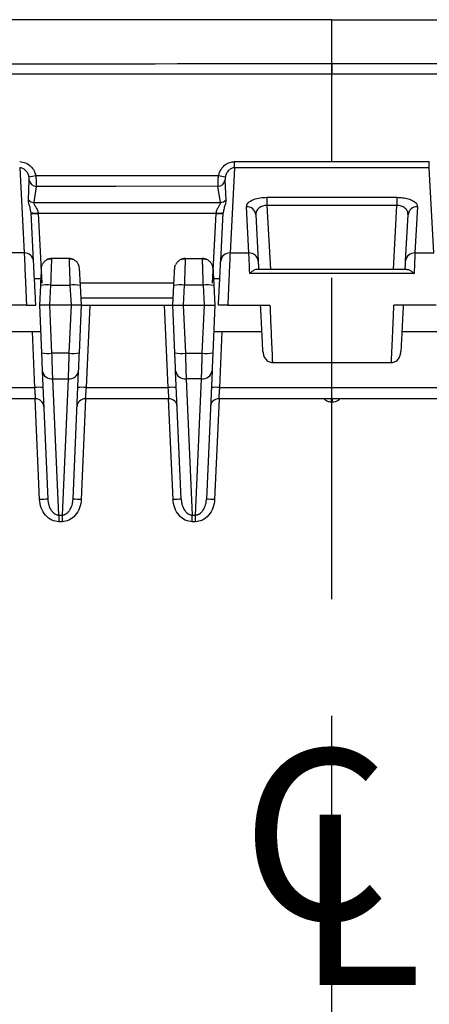
# Model space of a CAD drawing. Extents: x 0.3 to 16.8, y 0.3 to 10.8.
# Drawn here: x 2.7 to 3, y 8.2 to 9 of the extents above; entities that cross this region are included whole.
import ezdxf

# ---------------------------------------------------------------- set-up
doc = ezdxf.new("R2010")
doc.units = 0
doc.header["$MEASUREMENT"] = 0
doc.linetypes.add('CENTERX2', pattern=[0.8, 0.5, -0.1, 0.1, -0.1])
doc.layers.get('0').update_dxf_attribs({"linetype": 'CONTINUOUS'})
doc.layers.add('LAYER0', color=7, linetype='CONTINUOUS')
doc.styles.add('SLDTEXTSTYLE0', font='TXT', dxfattribs={"width": 0.75})

# ---------------------------------------------------------------- blocks, each defined once
blk = doc.blocks.new('SW_SYMBOL_MOD_CL')
at = {"layer": 'LAYER0', "color": 0, "char_height": 30.82, "attachment_point": 5, "style": 'SLDTEXTSTYLE0'}
for s, insert in [('C', (15.75, 23.62)), ('L', (23.62, 11.81))]:
    blk.add_mtext(s, dxfattribs=dict(at, insert=insert))

msp = doc.modelspace()

# ---------------------------------------------------------------- linework, layer by layer
at = {"color": 7, "linetype": 'CONTINUOUS'}
for p, q in [((2.9526, 9.00936), (1.86346, 9.00936)), ((2.9526, 9.00936), (4.04174, 9.00936)), ((2.9526, 8.96276), (1.74485, 8.96267)), ((4.16035, 8.96267), (2.9526, 8.96276)), ((2.68581, 8.88262), (2.68963, 8.80975)), ((2.86939, 8.88262), (2.86558, 8.80975)), ((2.86939, 8.88262), (2.86939, 8.8879)), ((2.86939, 8.8879), (3.03581, 8.8879)), ((3.03581, 8.88262), (2.86939, 8.88262)), ((3.03581, 8.88262), (3.03581, 8.8879)), ((3.03963, 8.80975), (3.03581, 8.88262)), ((2.69327, 8.85516), (2.69399, 8.87202)), ((2.69997, 8.86671), (2.6979, 8.85291)), ((2.85731, 8.85292), (2.85524, 8.86678)), ((2.86122, 8.87207), (2.86193, 8.85516)), ((2.89712, 8.85736), (3.00808, 8.85736)), ((2.89712, 8.85736), (2.89712, 8.85032)), ((3.00808, 8.85736), (3.00808, 8.85032)), ((2.88163, 8.80975), (2.87956, 8.84926)), ((3.00808, 8.85032), (2.89712, 8.85032)), ((2.89712, 8.85032), (2.89998, 8.7957)), ((3.00522, 8.7957), (3.00808, 8.85032)), ((3.02565, 8.84926), (3.02358, 8.80975)), ((2.69761, 8.80286), (2.69545, 8.84417)), ((2.70148, 8.84362), (2.7046, 8.78396)), ((2.8506, 8.78396), (2.85373, 8.84363)), ((2.85759, 8.80286), (2.85975, 8.84417)), ((2.88754, 8.84237), (2.88961, 8.80286)), ((3.01559, 8.80286), (3.01766, 8.84237)), ((2.68963, 8.80975), (2.67358, 8.80975)), ((2.86558, 8.80975), (2.88163, 8.80975)), ((3.02358, 8.80975), (3.03963, 8.80975)), ((2.71321, 8.80414), (2.71324, 8.80496)), ((2.72796, 8.80496), (2.71324, 8.80496)), ((2.82724, 8.80496), (2.82721, 8.80414)), ((2.82724, 8.80496), (2.84196, 8.80496)), ((3.0228, 8.79214), (2.8824, 8.79214)), ((3.01675, 8.7957), (2.88845, 8.7957)), ((2.70378, 8.78746), (2.69842, 8.78746)), ((2.70348, 8.78182), (2.7026, 8.76496)), ((2.71157, 8.76496), (2.71247, 8.78214)), ((2.71247, 8.78214), (2.72873, 8.78214)), ((2.72873, 8.78214), (2.72963, 8.76496)), ((2.8176, 8.78396), (2.73761, 8.78396)), ((2.7386, 8.76496), (2.73772, 8.78182)), ((2.8166, 8.76496), (2.81748, 8.78182)), ((2.82647, 8.78214), (2.82557, 8.76496)), ((2.84273, 8.78214), (2.82647, 8.78214)), ((2.84363, 8.76496), (2.84273, 8.78214)), ((2.85678, 8.78746), (2.85142, 8.78746)), ((2.85172, 8.78182), (2.8526, 8.76496)), ((2.69159, 8.76496), (2.65559, 8.76496)), ((2.7026, 8.76496), (2.70438, 8.72429)), ((2.71158, 8.76496), (2.71157, 8.76496)), ((2.71337, 8.72389), (2.71158, 8.76496)), ((2.72963, 8.76496), (2.71158, 8.76496)), ((2.72963, 8.76496), (2.72783, 8.72389)), ((2.72963, 8.76496), (2.72963, 8.76496)), ((2.73683, 8.72429), (2.7386, 8.76496)), ((2.81692, 8.77096), (2.73829, 8.77096)), ((2.7456, 8.76496), (2.74253, 8.69461)), ((2.7456, 8.76496), (2.8096, 8.76496)), ((2.81268, 8.69461), (2.8096, 8.76496)), ((2.81838, 8.72429), (2.8166, 8.76496)), ((2.82557, 8.76496), (2.82558, 8.76496)), ((2.82558, 8.76496), (2.82737, 8.72389)), ((2.82558, 8.76496), (2.84363, 8.76496)), ((2.84183, 8.72389), (2.84363, 8.76496)), ((2.84363, 8.76496), (2.84363, 8.76496)), ((2.8526, 8.76496), (2.85083, 8.72429)), ((2.86361, 8.76496), (2.89961, 8.76496)), ((3.04159, 8.76496), (3.00559, 8.76496)), ((2.66242, 8.74246), (2.70358, 8.74246)), ((2.69868, 8.69461), (2.69659, 8.74246)), ((2.85162, 8.74246), (2.89278, 8.74246)), ((2.85861, 8.74246), (2.85653, 8.69461)), ((3.01242, 8.74246), (3.05358, 8.74246)), ((2.72783, 8.72389), (2.71337, 8.72389)), ((2.82737, 8.72389), (2.84183, 8.72389)), ((2.90174, 8.71596), (3.00347, 8.71596)), ((2.70505, 8.70891), (2.70985, 8.59897)), ((2.73135, 8.59897), (2.73615, 8.70891)), ((2.82385, 8.59897), (2.81905, 8.70891)), ((2.85015, 8.70891), (2.84535, 8.59897)), ((2.71404, 8.70193), (2.72716, 8.70193)), ((2.71913, 8.58545), (2.71404, 8.70193)), ((2.72716, 8.70193), (2.72208, 8.58545)), ((2.84116, 8.70193), (2.82804, 8.70193)), ((2.82804, 8.70193), (2.83313, 8.58545)), ((2.83608, 8.58545), (2.84116, 8.70193)), ((2.50653, 8.69461), (2.69868, 8.69461)), ((2.74253, 8.69461), (2.81268, 8.69461)), ((2.85653, 8.69461), (3.04868, 8.69461)), ((2.69939, 8.68496), (2.50581, 8.68496)), ((2.70285, 8.59873), (2.69909, 8.68496)), ((2.74211, 8.68496), (2.73835, 8.59873)), ((2.81339, 8.68496), (2.74181, 8.68496)), ((2.81685, 8.59873), (2.81309, 8.68496)), ((2.85611, 8.68496), (2.85235, 8.59873)), ((3.04939, 8.68496), (2.85581, 8.68496)), ((2.95218, 8.68198), (2.95218, 8.68496)), ((2.95302, 8.68198), (2.95218, 8.68198)), ((2.95302, 8.68198), (2.95302, 8.68496)), ((2.71913, 8.58545), (2.72208, 8.58545)), ((2.71913, 8.58545), (2.71913, 8.57978)), ((2.72208, 8.57978), (2.71913, 8.57978)), ((2.72208, 8.58545), (2.72208, 8.57978)), ((2.83313, 8.58545), (2.83608, 8.58545)), ((2.83313, 8.57978), (2.83313, 8.58545)), ((2.83608, 8.57978), (2.83313, 8.57978)), ((2.83608, 8.57978), (2.83608, 8.58545))]:
    msp.add_line(p, q, dxfattribs=at)
at = {"color": 7, "linetype": 'CONTINUOUS', "flags": 128}
for points in [[(2.69952, 8.87603), (2.78698, 8.87608), (2.8557, 8.8761)], [(2.85524, 8.86678), (2.76829, 8.86675), (2.69997, 8.86671)], [(2.6979, 8.85291), (2.78717, 8.85291), (2.85731, 8.85292)], [(2.85373, 8.84363), (2.76847, 8.84363), (2.70148, 8.84362)], [(2.70425, 8.79643), (2.7045, 8.79812), (2.70504, 8.79968)], [(2.73695, 8.79643), (2.7367, 8.79812), (2.73616, 8.79968)], [(2.81825, 8.79643), (2.8185, 8.79812), (2.81904, 8.79968)], [(2.85095, 8.79643), (2.8507, 8.79812), (2.85016, 8.79968)]]:
    msp.add_lwpolyline(points, dxfattribs=at)
at = {"color": 7, "linetype": 'CONTINUOUS'}
for centre, radius, start, end in [((2.68663, 8.92635), 0.05194, 277.81177, 284.36536), ((2.86886, 8.92661), 0.05219, 255.39686, 261.91718), ((2.69986, 8.87262), 0.00591, 185.78903, 271.01201), ((2.85534, 8.87269), 0.00591, 269.05455, 353.94197), ((2.69806, 8.85913), 0.00622, 219.65271, 268.46751), ((2.85715, 8.85914), 0.00622, 271.53094, 320.26056), ((2.87994, 8.84163), 0.00764, 5.52891, 92.87941), ((3.02526, 8.84163), 0.00764, 87.12059, 174.47109), ((2.69891, 8.86396), 0.02009, 260.07352, 277.22837), ((2.69773, 8.88657), 0.04312, 267.0154, 274.98521), ((2.85747, 8.88658), 0.04312, 265.01479, 272.9846), ((2.8563, 8.86412), 0.02025, 262.80395, 279.82422), ((2.69001, 8.80212), 0.00764, 5.52891, 92.87941), ((2.86519, 8.80212), 0.00764, 87.12059, 174.47109), ((2.88201, 8.80212), 0.00764, 5.52891, 92.87941), ((3.02319, 8.80212), 0.00764, 87.12059, 174.47109), ((2.71324, 8.79596), 0.009, 90, 118.80269), ((2.72796, 8.79596), 0.009, 61.19731, 90), ((2.82724, 8.79596), 0.009, 90, 118.80269), ((2.84196, 8.79596), 0.009, 61.19731, 90), ((2.70888, 8.75601), 0.02637, 82.18077, 101.81314), ((2.73232, 8.75601), 0.02637, 78.18686, 97.81923), ((2.82288, 8.75601), 0.02637, 82.18077, 101.81314), ((2.84632, 8.75601), 0.02637, 78.18686, 97.81923), ((2.71, 8.75007), 0.02639, 257.687, 277.3225), ((2.7312, 8.75007), 0.02639, 262.6775, 282.313), ((2.824, 8.75007), 0.02639, 257.687, 277.3225), ((2.8452, 8.75007), 0.02639, 262.6775, 282.313), ((2.7132, 8.71013), 0.00824, 188.50233, 275.85533), ((2.728, 8.71013), 0.00824, 264.14467, 351.49767), ((2.8272, 8.71013), 0.00824, 188.50233, 275.85533), ((2.842, 8.71013), 0.00824, 264.14467, 351.49767), ((2.70261, 8.64446), 0.0503, 86.51392, 94.48623), ((2.73859, 8.64446), 0.0503, 85.51377, 93.48608), ((2.81661, 8.64446), 0.0503, 86.51392, 94.48623), ((2.85259, 8.64446), 0.0503, 85.51377, 93.48608), ((2.69939, 8.67796), 0.007, 2.5, 90), ((2.74181, 8.67796), 0.007, 90, 177.5), ((2.81339, 8.67796), 0.007, 2.5, 90), ((2.85581, 8.67796), 0.007, 90, 177.5), ((2.71336, 8.39832), 0.20068, 91.00132, 92.99929), ((2.72785, 8.39832), 0.20068, 87.00071, 88.99868), ((2.82736, 8.39832), 0.20068, 91.00132, 92.99929), ((2.84185, 8.39832), 0.20068, 87.00071, 88.99868)]:
    msp.add_arc(centre, radius, start, end, dxfattribs=at)
for points, knots in [([(2.9526, 8.97174), (2.9526, 8.98093), (2.9526, 8.99315), (2.9526, 9.00747), (2.9526, 9.00891), (2.9526, 9.00936)], [0, 0, 0, 0, 0.674924, 0.897691, 1, 1, 1, 1]), ([(1.7446, 8.97174), (1.74461, 8.97174), (1.74467, 8.97174), (1.74488, 8.97174), (1.74569, 8.97174), (1.74882, 8.97174), (1.76129, 8.97173), (1.96182, 8.97171), (2.36133, 8.9717), (2.75131, 8.97172), (2.9526, 8.97174)], [0, 0, 0, 0, 0.000015, 0.00015, 0.000535, 0.00202, 0.007941, 0.031485, 0.500106, 1, 1, 1, 1]), ([(2.9526, 8.97174), (3.15389, 8.97173), (3.46791, 8.97171), (3.80406, 8.9717), (3.96107, 8.97172), (4.02749, 8.97172), (4.094, 8.97173), (4.13837, 8.97173), (4.1606, 8.97174)], [0, 0, 0, 0, 0.499896, 0.779836, 0.834824, 0.889812, 0.9448, 1, 1, 1, 1]), ([(2.9526, 8.97174), (2.9526, 8.97133), (2.9526, 8.97051), (2.9526, 8.96754), (2.9526, 8.96457), (2.9526, 8.96276)], [0, 0, 0, 0, 0.281333, 0.560239, 1, 1, 1, 1]), ([(2.68581, 8.8879), (2.68752, 8.88769), (2.69109, 8.88726), (2.69532, 8.88416), (2.69822, 8.88026), (2.69909, 8.87743), (2.69952, 8.87603)], [0, 0, 0, 0, 0.2614749, 0.5464396, 0.7768415, 1, 1, 1, 1]), ([(2.69369, 8.87489), (2.6934, 8.87591), (2.69282, 8.87794), (2.69097, 8.88049), (2.6889, 8.88195), (2.68711, 8.88253), (2.68624, 8.88259), (2.68581, 8.88262)], [0, 0, 0, 0, 0.271004, 0.539173, 0.783785, 0.893704, 1, 1, 1, 1]), ([(2.8557, 8.8761), (2.85629, 8.87787), (2.85748, 8.88145), (2.86116, 8.88528), (2.86532, 8.88752), (2.86807, 8.88777), (2.86939, 8.8879)], [0, 0, 0, 0, 0.285237, 0.5767, 0.79632, 1, 1, 1, 1]), ([(2.86939, 8.88262), (2.86897, 8.88259), (2.86809, 8.88253), (2.86632, 8.88195), (2.86425, 8.88051), (2.8624, 8.87797), (2.86181, 8.87595), (2.86152, 8.87494)], [0, 0, 0, 0, 0.10636, 0.216347, 0.460921, 0.728968, 1, 1, 1, 1]), ([(2.69399, 8.87202), (2.69397, 8.87233), (2.69394, 8.8728), (2.69387, 8.87386), (2.69375, 8.87455), (2.69369, 8.87489)], [0, 0, 0, 0, 0.5001403, 0.7506134, 1, 1, 1, 1]), ([(2.69952, 8.87603), (2.6996, 8.87498), (2.69977, 8.87288), (2.69988, 8.87007), (2.69995, 8.86782), (2.69996, 8.86708), (2.69997, 8.86671)], [0, 0, 0, 0, 0.247627, 0.497471, 0.748212, 1, 1, 1, 1]), ([(2.85524, 8.86678), (2.85525, 8.86715), (2.85526, 8.86789), (2.85533, 8.87014), (2.85544, 8.87294), (2.85561, 8.87505), (2.8557, 8.8761)], [0, 0, 0, 0, 0.250955, 0.501699, 0.751813, 1, 1, 1, 1]), ([(2.86152, 8.87494), (2.86146, 8.87459), (2.86134, 8.87391), (2.86126, 8.87285), (2.86124, 8.87238), (2.86122, 8.87207)], [0, 0, 0, 0, 0.249821, 0.500235, 1, 1, 1, 1]), ([(2.87956, 8.84926), (2.8798, 8.8504), (2.8803, 8.85273), (2.88494, 8.85547), (2.89099, 8.85709), (2.89514, 8.85727), (2.89712, 8.85736)], [0, 0, 0, 0, 0.283905, 0.579124, 0.799569, 1, 1, 1, 1]), ([(3.00808, 8.85736), (3.00974, 8.8573), (3.01322, 8.85717), (3.01809, 8.85611), (3.02233, 8.85435), (3.02522, 8.85196), (3.02551, 8.85015), (3.02565, 8.84926)], [0, 0, 0, 0, 0.168503, 0.351965, 0.546527, 0.779102, 1, 1, 1, 1]), ([(2.69545, 8.84417), (2.69526, 8.84549), (2.69489, 8.84813), (2.69391, 8.85106), (2.69323, 8.85351), (2.69326, 8.85461), (2.69327, 8.85516)], [0, 0, 0, 0, 0.249349, 0.49953, 0.74986, 1, 1, 1, 1]), ([(2.6979, 8.85291), (2.69785, 8.85275), (2.69774, 8.85243), (2.69808, 8.85138), (2.6992, 8.84967), (2.70044, 8.84755), (2.7012, 8.84561), (2.70136, 8.84455), (2.70144, 8.84403)], [0, 0, 0, 0, 0.1212, 0.243143, 0.495217, 0.751703, 0.876868, 1, 1, 1, 1]), ([(2.85376, 8.84403), (2.85384, 8.84455), (2.854, 8.8456), (2.85476, 8.84755), (2.85601, 8.84967), (2.85712, 8.85138), (2.85747, 8.85243), (2.85737, 8.85275), (2.85731, 8.85292)], [0, 0, 0, 0, 0.122432, 0.247926, 0.504931, 0.756151, 0.878441, 1, 1, 1, 1]), ([(2.86193, 8.85516), (2.86195, 8.85461), (2.86197, 8.85351), (2.86129, 8.85105), (2.86031, 8.84813), (2.85994, 8.84549), (2.85975, 8.84417)], [0, 0, 0, 0, 0.250431, 0.500434, 0.750818, 1, 1, 1, 1]), ([(2.89712, 8.85032), (2.8965, 8.85032), (2.89523, 8.85031), (2.89337, 8.84991), (2.89161, 8.84921), (2.88952, 8.8478), (2.88777, 8.84546), (2.88762, 8.8434), (2.88754, 8.84237)], [0, 0, 0, 0, 0.104368, 0.21049, 0.327336, 0.455095, 0.727659, 1, 1, 1, 1]), ([(3.01766, 8.84237), (3.01758, 8.8434), (3.01743, 8.84546), (3.01568, 8.8478), (3.01359, 8.84921), (3.01183, 8.84991), (3.00997, 8.85031), (3.00871, 8.85032), (3.00808, 8.85032)], [0, 0, 0, 0, 0.272341, 0.544905, 0.672647, 0.78951, 0.895625, 1, 1, 1, 1]), ([(2.70144, 8.84403), (2.70145, 8.84395), (2.70146, 8.84382), (2.70147, 8.84368), (2.70148, 8.84362)], [0, 0, 0, 0, 0.56, 1, 1, 1, 1]), ([(2.85373, 8.84363), (2.85373, 8.84371), (2.85374, 8.84384), (2.85376, 8.84397), (2.85376, 8.84403)], [0, 0, 0, 0, 0.56, 1, 1, 1, 1]), ([(2.68963, 8.80975), (2.68972, 8.80759), (2.68992, 8.80308), (2.6904, 8.79211), (2.69097, 8.779), (2.69139, 8.76957), (2.69159, 8.76496)], [0, 0, 0, 0, 0.239688, 0.499882, 0.755195, 1, 1, 1, 1]), ([(2.86558, 8.80975), (2.86548, 8.80759), (2.86528, 8.80308), (2.8648, 8.79211), (2.86423, 8.779), (2.86381, 8.76957), (2.86361, 8.76496)], [0, 0, 0, 0, 0.239686, 0.499882, 0.755195, 1, 1, 1, 1]), ([(2.8824, 8.79214), (2.88223, 8.79596), (2.88191, 8.80331), (2.88172, 8.80766), (2.88163, 8.80975)], [0, 0, 0, 0, 0.519883, 1, 1, 1, 1]), ([(3.02358, 8.80975), (3.02348, 8.80766), (3.02329, 8.80331), (3.02297, 8.79596), (3.0228, 8.79214)], [0, 0, 0, 0, 0.480117, 1, 1, 1, 1]), ([(2.6996, 8.76496), (2.69937, 8.76934), (2.6989, 8.77828), (2.69831, 8.7895), (2.69787, 8.79796), (2.6977, 8.80125), (2.69761, 8.80286)], [0, 0, 0, 0, 0.274832, 0.561461, 0.785403, 1, 1, 1, 1]), ([(2.71322, 8.80453), (2.71242, 8.80454), (2.71076, 8.80455), (2.70838, 8.80359), (2.70631, 8.80195), (2.70544, 8.80038), (2.70501, 8.79961)], [0, 0, 0, 0, 0.240253, 0.493074, 0.749699, 1, 1, 1, 1]), ([(2.71247, 8.78214), (2.71253, 8.78396), (2.71265, 8.78741), (2.71284, 8.79311), (2.71304, 8.79899), (2.71318, 8.80334), (2.7132, 8.80394), (2.71321, 8.80414)], [0, 0, 0, 0, 0.170201, 0.322355, 0.571629, 0.863398, 1, 1, 1, 1]), ([(2.72796, 8.80496), (2.72796, 8.80496), (2.72798, 8.80438), (2.72806, 8.80214), (2.72811, 8.80048), (2.72825, 8.7963), (2.72834, 8.79379), (2.72852, 8.78824), (2.72863, 8.78522), (2.72873, 8.78214)], [0, 0, 0, 0, 0.25, 0.25, 0.5, 0.5, 0.75, 0.75, 1, 1, 1, 1]), ([(2.73619, 8.79961), (2.73576, 8.80038), (2.73489, 8.80195), (2.73282, 8.80359), (2.73044, 8.80455), (2.72879, 8.80454), (2.72798, 8.80453)], [0, 0, 0, 0, 0.250301, 0.506926, 0.759747, 1, 1, 1, 1]), ([(2.82722, 8.80453), (2.82642, 8.80454), (2.82476, 8.80455), (2.82238, 8.80359), (2.82031, 8.80195), (2.81944, 8.80038), (2.81901, 8.79961)], [0, 0, 0, 0, 0.240253, 0.493074, 0.749699, 1, 1, 1, 1]), ([(2.82721, 8.80414), (2.8272, 8.80394), (2.82718, 8.80334), (2.82704, 8.79899), (2.82684, 8.79311), (2.82665, 8.78741), (2.82653, 8.78396), (2.82647, 8.78214)], [0, 0, 0, 0, 0.136602, 0.428371, 0.677645, 0.829799, 1, 1, 1, 1]), ([(2.84273, 8.78214), (2.84271, 8.78261), (2.84268, 8.78355), (2.84264, 8.78493), (2.84259, 8.78625), (2.84255, 8.78753), (2.84251, 8.78874), (2.84247, 8.7899), (2.84243, 8.79101), (2.8424, 8.79205), (2.84237, 8.79303), (2.84233, 8.79396), (2.84231, 8.79483), (2.84228, 8.79565), (2.84225, 8.79641), (2.84223, 8.79712), (2.8422, 8.79778), (2.84217, 8.79882), (2.84212, 8.80017), (2.84208, 8.80166), (2.84203, 8.80287), (2.842, 8.80382), (2.84198, 8.80448), (2.84197, 8.80488), (2.84196, 8.80493), (2.84196, 8.80496)], [0, 0, 0, 0, 0.038679, 0.076368, 0.113069, 0.148781, 0.183504, 0.217238, 0.249982, 0.281738, 0.312505, 0.342283, 0.371071, 0.398871, 0.425682, 0.451503, 0.476336, 0.50018, 0.574558, 0.647944, 0.720337, 0.791738, 0.862149, 0.931569, 1, 1, 1, 1]), ([(2.85019, 8.79961), (2.84976, 8.80038), (2.84889, 8.80195), (2.84682, 8.80359), (2.84444, 8.80455), (2.84279, 8.80454), (2.84198, 8.80453)], [0, 0, 0, 0, 0.2503009, 0.5069257, 0.7597474, 1, 1, 1, 1]), ([(2.8556, 8.76496), (2.85583, 8.76934), (2.8563, 8.77828), (2.85689, 8.7895), (2.85733, 8.79796), (2.8575, 8.80125), (2.85759, 8.80286)], [0, 0, 0, 0, 0.274832, 0.561461, 0.785403, 1, 1, 1, 1]), ([(2.88961, 8.80286), (2.88968, 8.80156), (2.88978, 8.79962), (2.88994, 8.79668), (2.88999, 8.7957)], [0, 0, 0, 0, 0.667167, 1, 1, 1, 1]), ([(3.01521, 8.7957), (3.01528, 8.79708), (3.01544, 8.79997), (3.01553, 8.80186), (3.01559, 8.80286)], [0, 0, 0, 0, 0.473056, 1, 1, 1, 1]), ([(2.70425, 8.79643), (2.70425, 8.79643), (2.70423, 8.79612), (2.70416, 8.79472), (2.7041, 8.79363), (2.70396, 8.79083), (2.70387, 8.78912), (2.70368, 8.78551), (2.70358, 8.78362), (2.70348, 8.78182)], [0, 0, 0, 0, 0.25, 0.25, 0.5, 0.5, 0.75, 0.75, 1, 1, 1, 1]), ([(2.73772, 8.78182), (2.73762, 8.78362), (2.73752, 8.78551), (2.73733, 8.78912), (2.73725, 8.79083), (2.7371, 8.79363), (2.73704, 8.79472), (2.73697, 8.79612), (2.73695, 8.79643), (2.73695, 8.79643)], [0, 0, 0, 0, 0.25, 0.25, 0.5, 0.5, 0.75, 0.75, 1, 1, 1, 1]), ([(2.81748, 8.78182), (2.81758, 8.78362), (2.81768, 8.78551), (2.81787, 8.78912), (2.81796, 8.79083), (2.8181, 8.79363), (2.81816, 8.79472), (2.81823, 8.79612), (2.81825, 8.79643), (2.81825, 8.79643)], [0, 0, 0, 0, 0.25, 0.25, 0.5, 0.5, 0.75, 0.75, 1, 1, 1, 1]), ([(2.85095, 8.79643), (2.85095, 8.79643), (2.85097, 8.79612), (2.85104, 8.79472), (2.8511, 8.79363), (2.85125, 8.79083), (2.85133, 8.78912), (2.85152, 8.78551), (2.85162, 8.78362), (2.85172, 8.78182)], [0, 0, 0, 0, 0.25, 0.25, 0.5, 0.5, 0.75, 0.75, 1, 1, 1, 1]), ([(2.88845, 8.79569), (2.88842, 8.79569), (2.88809, 8.79575), (2.88694, 8.79542), (2.88495, 8.7944), (2.88325, 8.7929), (2.8824, 8.79214)], [0, 0, 0, 0, 0.018808, 0.225223, 0.611925, 1, 1, 1, 1]), ([(3.01675, 8.79569), (3.01678, 8.79569), (3.01711, 8.79575), (3.01826, 8.79542), (3.02025, 8.7944), (3.02195, 8.7929), (3.0228, 8.79214)], [0, 0, 0, 0, 0.018844, 0.225222, 0.611925, 1, 1, 1, 1]), ([(2.69159, 8.76496), (2.69264, 8.76496), (2.69474, 8.76496), (2.69738, 8.76496), (2.69923, 8.76496), (2.69948, 8.76496), (2.6996, 8.76496)], [0, 0, 0, 0, 0.250052, 0.499885, 0.749231, 1, 1, 1, 1]), ([(2.71157, 8.76496), (2.71131, 8.76496), (2.71078, 8.76496), (2.70999, 8.76496), (2.70921, 8.76496), (2.70846, 8.76496), (2.70774, 8.76497), (2.70705, 8.76497), (2.7064, 8.76497), (2.70579, 8.76497), (2.70508, 8.76497), (2.70431, 8.76497), (2.70358, 8.76497), (2.70303, 8.76497), (2.70267, 8.76497), (2.70262, 8.76496), (2.7026, 8.76496)], [0, 0, 0, 0, 0.056589, 0.1129091, 0.1689641, 0.2247577, 0.2802939, 0.3355764, 0.3906093, 0.4453965, 0.499942, 0.5955421, 0.6933306, 0.7933256, 0.8955435, 1, 1, 1, 1]), ([(2.7386, 8.76496), (2.73859, 8.76496), (2.73858, 8.76496), (2.73846, 8.76497), (2.73829, 8.76497), (2.73804, 8.76497), (2.73773, 8.76497), (2.73737, 8.76497), (2.73695, 8.76497), (2.73649, 8.76497), (2.73584, 8.76497), (2.73494, 8.76497), (2.73375, 8.76497), (2.73245, 8.76496), (2.73106, 8.76496), (2.73011, 8.76496), (2.72963, 8.76496)], [0, 0, 0, 0, 0.0583477, 0.1160026, 0.172967, 0.2292438, 0.2848357, 0.3397456, 0.3939764, 0.4475314, 0.5004137, 0.598693, 0.6977683, 0.7976629, 0.8983994, 1, 1, 1, 1]), ([(2.7386, 8.76496), (2.7386, 8.76496), (2.73875, 8.76496), (2.73943, 8.76496), (2.73997, 8.76496), (2.74133, 8.76496), (2.74216, 8.76496), (2.74388, 8.76496), (2.74477, 8.76496), (2.7456, 8.76496)], [0, 0, 0, 0, 0.25, 0.25, 0.5, 0.5, 0.75, 0.75, 1, 1, 1, 1]), ([(2.8096, 8.76496), (2.81043, 8.76496), (2.81132, 8.76496), (2.81304, 8.76496), (2.81387, 8.76496), (2.81524, 8.76496), (2.81577, 8.76496), (2.81645, 8.76496), (2.8166, 8.76496), (2.8166, 8.76496)], [0, 0, 0, 0, 0.25, 0.25, 0.5, 0.5, 0.75, 0.75, 1, 1, 1, 1]), ([(2.8166, 8.76496), (2.81661, 8.76496), (2.81662, 8.76496), (2.81672, 8.76497), (2.81687, 8.76497), (2.81706, 8.76497), (2.81742, 8.76497), (2.81807, 8.76497), (2.81912, 8.76497), (2.82027, 8.76497), (2.82147, 8.76497), (2.82277, 8.76497), (2.82415, 8.76496), (2.8251, 8.76496), (2.82557, 8.76496)], [0, 0, 0, 0, 0.056867, 0.110375, 0.160524, 0.207315, 0.250747, 0.378142, 0.500259, 0.59953, 0.699116, 0.799041, 0.899328, 1, 1, 1, 1]), ([(2.84363, 8.76496), (2.84389, 8.76496), (2.84442, 8.76496), (2.8452, 8.76496), (2.84597, 8.76496), (2.84672, 8.76497), (2.84744, 8.76497), (2.84814, 8.76497), (2.84879, 8.76497), (2.84941, 8.76497), (2.85022, 8.76497), (2.85113, 8.76497), (2.85194, 8.76497), (2.85249, 8.76497), (2.85256, 8.76496), (2.8526, 8.76496)], [0, 0, 0, 0, 0.056012, 0.111904, 0.167678, 0.223339, 0.278892, 0.334339, 0.389685, 0.444934, 0.50009, 0.622178, 0.749599, 0.864328, 1, 1, 1, 1]), ([(2.86361, 8.76496), (2.86256, 8.76496), (2.86047, 8.76496), (2.85782, 8.76496), (2.85597, 8.76496), (2.85573, 8.76496), (2.8556, 8.76496)], [0, 0, 0, 0, 0.2500521, 0.4998854, 0.7492314, 1, 1, 1, 1]), ([(2.89368, 8.72536), (2.89357, 8.72737), (2.89337, 8.73124), (2.8928, 8.74207), (2.8922, 8.75361), (2.89179, 8.76138), (2.8916, 8.76496)], [0, 0, 0, 0, 0.287166, 0.556356, 0.79543, 1, 1, 1, 1]), ([(2.89961, 8.76496), (2.89983, 8.76004), (2.90019, 8.75158), (2.90075, 8.73897), (2.90122, 8.72817), (2.90159, 8.71996), (2.90176, 8.71594), (2.90174, 8.71638), (2.90174, 8.71651)], [0, 0, 0, 0, 0.192034, 0.330289, 0.535948, 0.722971, 0.92056, 1, 1, 1, 1]), ([(3.00347, 8.71651), (3.00346, 8.71638), (3.00344, 8.71594), (3.00362, 8.71996), (3.00398, 8.72817), (3.00445, 8.73897), (3.00501, 8.75158), (3.00538, 8.76004), (3.00559, 8.76496)], [0, 0, 0, 0, 0.079436, 0.277029, 0.464048, 0.669711, 0.807963, 1, 1, 1, 1]), ([(3.0136, 8.76496), (3.01341, 8.76138), (3.01301, 8.75361), (3.0124, 8.74207), (3.01183, 8.73124), (3.01163, 8.72737), (3.01153, 8.72536)], [0, 0, 0, 0, 0.20457, 0.443644, 0.712834, 1, 1, 1, 1]), ([(2.70438, 8.72429), (2.70451, 8.72134), (2.70464, 8.7183), (2.70487, 8.71293), (2.70497, 8.71061), (2.70505, 8.70891)], [0, 0, 0, 0, 0.5, 0.5, 1, 1, 1, 1]), ([(2.71404, 8.70193), (2.71396, 8.70444), (2.71386, 8.70773), (2.71363, 8.71529), (2.7135, 8.71955), (2.71337, 8.72389)], [0, 0, 0, 0, 0.5, 0.5, 1, 1, 1, 1]), ([(2.72783, 8.72389), (2.7277, 8.71955), (2.72757, 8.71529), (2.72734, 8.70773), (2.72724, 8.70444), (2.72716, 8.70193)], [0, 0, 0, 0, 0.5, 0.5, 1, 1, 1, 1]), ([(2.73615, 8.70891), (2.73623, 8.71061), (2.73633, 8.71293), (2.73656, 8.7183), (2.7367, 8.72134), (2.73683, 8.72429)], [0, 0, 0, 0, 0.5, 0.5, 1, 1, 1, 1]), ([(2.81905, 8.70891), (2.81897, 8.71061), (2.81887, 8.71293), (2.81864, 8.7183), (2.81851, 8.72134), (2.81838, 8.72429)], [0, 0, 0, 0, 0.5, 0.5, 1, 1, 1, 1]), ([(2.82737, 8.72389), (2.82738, 8.72338), (2.82741, 8.72236), (2.82746, 8.72086), (2.8275, 8.71941), (2.82755, 8.718), (2.82759, 8.71664), (2.82763, 8.71533), (2.82766, 8.71407), (2.8277, 8.71287), (2.82774, 8.71172), (2.82777, 8.71062), (2.8278, 8.70958), (2.82783, 8.70859), (2.82786, 8.70765), (2.82789, 8.70676), (2.82791, 8.70593), (2.82794, 8.70515), (2.82796, 8.70441), (2.82798, 8.70373), (2.828, 8.70309), (2.82802, 8.70249), (2.82803, 8.70212), (2.82804, 8.70193)], [0, 0, 0, 0, 0.059197, 0.117236, 0.174117, 0.22984, 0.284406, 0.337814, 0.390064, 0.441156, 0.491091, 0.539868, 0.587487, 0.633948, 0.679251, 0.723397, 0.766385, 0.808215, 0.848887, 0.888402, 0.926759, 0.963958, 1, 1, 1, 1]), ([(2.84116, 8.70193), (2.84117, 8.70224), (2.84119, 8.70285), (2.84122, 8.70389), (2.84126, 8.70504), (2.8413, 8.70631), (2.84134, 8.70772), (2.84139, 8.70927), (2.84144, 8.71096), (2.8415, 8.71278), (2.84156, 8.71475), (2.84162, 8.71686), (2.84169, 8.71909), (2.84176, 8.72145), (2.84181, 8.72307), (2.84183, 8.72389)], [0, 0, 0, 0, 0.0588, 0.12062, 0.185461, 0.253323, 0.324205, 0.398108, 0.475032, 0.554976, 0.63794, 0.723925, 0.81293, 0.904955, 1, 1, 1, 1]), ([(2.85083, 8.72429), (2.8507, 8.72134), (2.85056, 8.7183), (2.85033, 8.71293), (2.85023, 8.71061), (2.85015, 8.70891)], [0, 0, 0, 0, 0.5, 0.5, 1, 1, 1, 1]), ([(2.89368, 8.72536), (2.89379, 8.72431), (2.89404, 8.7221), (2.8956, 8.71895), (2.89831, 8.71647), (2.90061, 8.71613), (2.90176, 8.71596)], [0, 0, 0, 0, 0.226113, 0.472717, 0.735255, 1, 1, 1, 1]), ([(3.00344, 8.71596), (3.0046, 8.71613), (3.00689, 8.71647), (3.0096, 8.71895), (3.01117, 8.7221), (3.01141, 8.72431), (3.01153, 8.72536)], [0, 0, 0, 0, 0.264745, 0.527283, 0.773887, 1, 1, 1, 1]), ([(2.69939, 8.68496), (2.69939, 8.68497), (2.69939, 8.68498), (2.69938, 8.68512), (2.69936, 8.68533), (2.69934, 8.68564), (2.69931, 8.68603), (2.69928, 8.68652), (2.69923, 8.6871), (2.69918, 8.68779), (2.69912, 8.68866), (2.69903, 8.68977), (2.69893, 8.69114), (2.69881, 8.69278), (2.69872, 8.69398), (2.69868, 8.69461)], [0, 0, 0, 0, 0.0595843, 0.1199869, 0.1812106, 0.2432582, 0.3061321, 0.369835, 0.4343692, 0.4997371, 0.5765308, 0.6649592, 0.7650179, 0.8767007, 1, 1, 1, 1]), ([(2.74253, 8.69461), (2.7425, 8.69432), (2.74246, 8.69374), (2.7424, 8.69291), (2.74234, 8.69212), (2.74229, 8.69139), (2.74224, 8.69071), (2.74219, 8.69009), (2.74215, 8.68953), (2.74211, 8.68901), (2.74208, 8.68855), (2.74205, 8.68814), (2.742, 8.6875), (2.74194, 8.68672), (2.74188, 8.68593), (2.74184, 8.68537), (2.74181, 8.68502), (2.74181, 8.68498), (2.74181, 8.68496)], [0, 0, 0, 0, 0.0575438, 0.1126813, 0.1654122, 0.2157366, 0.2636544, 0.3091655, 0.3522701, 0.392968, 0.4312594, 0.4671445, 0.5006235, 0.6047251, 0.7067036, 0.8065686, 0.9043304, 1, 1, 1, 1]), ([(2.81339, 8.68496), (2.81339, 8.68497), (2.81339, 8.68498), (2.81338, 8.68512), (2.81336, 8.68533), (2.81334, 8.68564), (2.81331, 8.68603), (2.81328, 8.68652), (2.81323, 8.6871), (2.81318, 8.68779), (2.81312, 8.68866), (2.81303, 8.68977), (2.81293, 8.69114), (2.81281, 8.69278), (2.81272, 8.69398), (2.81268, 8.69461)], [0, 0, 0, 0, 0.059584, 0.119987, 0.181211, 0.243258, 0.306132, 0.369835, 0.434369, 0.499737, 0.576531, 0.664959, 0.765018, 0.876701, 1, 1, 1, 1]), ([(2.85653, 8.69461), (2.8565, 8.69432), (2.85646, 8.69374), (2.8564, 8.69291), (2.85634, 8.69212), (2.85629, 8.69139), (2.85624, 8.69071), (2.85619, 8.69009), (2.85615, 8.68953), (2.85611, 8.68901), (2.85608, 8.68855), (2.85605, 8.68814), (2.856, 8.6875), (2.85594, 8.68672), (2.85588, 8.68593), (2.85584, 8.68537), (2.85581, 8.68502), (2.85581, 8.68498), (2.85581, 8.68496)], [0, 0, 0, 0, 0.057544, 0.112681, 0.165412, 0.215737, 0.263654, 0.309166, 0.35227, 0.392968, 0.431259, 0.467145, 0.500623, 0.604725, 0.706704, 0.806569, 0.90433, 1, 1, 1, 1]), ([(2.95218, 8.68198), (2.95112, 8.68212), (2.94893, 8.68241), (2.94677, 8.68375), (2.9461, 8.68484), (2.94603, 8.68496)], [0, 0, 0, 0, 0.454764, 0.942179, 1, 1, 1, 1]), ([(2.959, 8.68496), (2.95865, 8.68448), (2.95775, 8.68328), (2.95556, 8.68224), (2.95385, 8.68207), (2.95302, 8.68198)], [0, 0, 0, 0, 0.255653, 0.640724, 1, 1, 1, 1]), ([(2.71913, 8.57978), (2.71727, 8.57978), (2.71528, 8.58018), (2.71139, 8.58202), (2.70951, 8.58345), (2.70635, 8.58712), (2.70509, 8.58935), (2.70339, 8.59402), (2.70295, 8.59645), (2.70285, 8.59873)], [0, 0, 0, 0, 0.25, 0.25, 0.5, 0.5, 0.75, 0.75, 1, 1, 1, 1]), ([(2.70985, 8.59897), (2.70987, 8.59854), (2.70992, 8.59772), (2.71008, 8.59658), (2.71026, 8.59558), (2.71046, 8.59473), (2.71084, 8.59334), (2.71152, 8.59153), (2.71273, 8.58939), (2.71414, 8.58768), (2.71559, 8.58652), (2.7169, 8.58587), (2.71801, 8.58552), (2.71876, 8.58547), (2.71913, 8.58545)], [0, 0, 0, 0, 0.073516, 0.139032, 0.19655, 0.24607, 0.287596, 0.441807, 0.57178, 0.700292, 0.811667, 0.877609, 0.939975, 1, 1, 1, 1]), ([(2.72208, 8.58545), (2.7223, 8.58546), (2.72274, 8.58548), (2.7234, 8.5856), (2.72406, 8.5858), (2.72472, 8.58607), (2.72573, 8.58662), (2.72706, 8.58768), (2.72847, 8.58939), (2.72968, 8.59153), (2.73051, 8.59376), (2.73113, 8.59629), (2.73127, 8.59798), (2.73135, 8.59897)], [0, 0, 0, 0, 0.035842, 0.072335, 0.109767, 0.148407, 0.188497, 0.299855, 0.428379, 0.558332, 0.712557, 0.831306, 1, 1, 1, 1]), ([(2.73835, 8.59873), (2.73825, 8.59645), (2.73781, 8.59402), (2.73611, 8.58935), (2.73485, 8.58712), (2.73169, 8.58345), (2.72981, 8.58202), (2.72593, 8.58018), (2.72393, 8.57978), (2.72208, 8.57978)], [0, 0, 0, 0, 0.25, 0.25, 0.5, 0.5, 0.75, 0.75, 1, 1, 1, 1]), ([(2.83313, 8.57978), (2.83127, 8.57978), (2.82928, 8.58018), (2.82539, 8.58202), (2.82351, 8.58345), (2.82035, 8.58712), (2.81909, 8.58935), (2.81739, 8.59402), (2.81695, 8.59645), (2.81685, 8.59873)], [0, 0, 0, 0, 0.25, 0.25, 0.5, 0.5, 0.75, 0.75, 1, 1, 1, 1]), ([(2.82385, 8.59897), (2.82387, 8.59854), (2.82392, 8.59772), (2.82408, 8.59658), (2.82426, 8.59558), (2.82446, 8.59473), (2.82484, 8.59334), (2.82552, 8.59153), (2.82673, 8.58939), (2.82814, 8.58768), (2.82959, 8.58652), (2.8309, 8.58587), (2.83201, 8.58552), (2.83276, 8.58547), (2.83313, 8.58545)], [0, 0, 0, 0, 0.073516, 0.139032, 0.19655, 0.24607, 0.287596, 0.441807, 0.57178, 0.700292, 0.811667, 0.877609, 0.939975, 1, 1, 1, 1]), ([(2.83608, 8.58545), (2.8363, 8.58546), (2.83674, 8.58548), (2.8374, 8.5856), (2.83806, 8.5858), (2.83872, 8.58607), (2.83973, 8.58662), (2.84106, 8.58768), (2.84247, 8.58939), (2.84368, 8.59153), (2.84451, 8.59376), (2.84513, 8.59629), (2.84527, 8.59798), (2.84535, 8.59897)], [0, 0, 0, 0, 0.035842, 0.072335, 0.109767, 0.148407, 0.188497, 0.299855, 0.428379, 0.558332, 0.712557, 0.831306, 1, 1, 1, 1]), ([(2.85235, 8.59873), (2.85225, 8.59645), (2.85181, 8.59402), (2.85011, 8.58935), (2.84885, 8.58712), (2.84569, 8.58345), (2.84381, 8.58202), (2.83993, 8.58018), (2.83793, 8.57978), (2.83608, 8.57978)], [0, 0, 0, 0, 0.25, 0.25, 0.5, 0.5, 0.75, 0.75, 1, 1, 1, 1])]:
    msp.add_open_spline(points, degree=3, knots=knots, dxfattribs=at)
at = {"layer": 'LAYER0', "linetype": 'CENTERX2', "ltscale": 0.55}
msp.add_line((2.9526, 7.36356), (2.9526, 8.98), dxfattribs=at)

# ---------------------------------------------------------------- block references
at = {"layer": 'LAYER0', "xscale": 0.0047314941, "yscale": 0.0047314941, "zscale": 0.0047314941}
msp.add_blockref('SW_SYMBOL_MOD_CL', (2.86419, 8.18135), dxfattribs=at)

doc.saveas('drawing.dxf')
